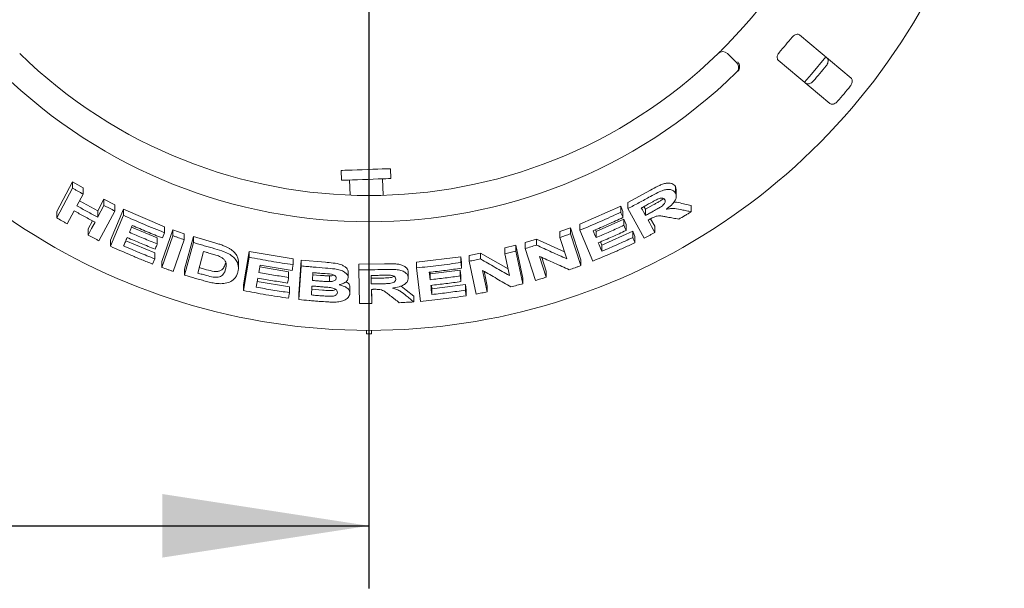
# Paper-space layout 'Blatt2' of a CAD drawing. Units: millimetres. Extents: x 5 to 415, y 5 to 292.
# Drawn here: x 91 to 107, y 103 to 112 of the extents above; entities that cross this region are included whole.
import ezdxf

# ---------------------------------------------------------------- set-up
doc = ezdxf.new("R2010")
doc.units = ezdxf.units.MM
doc.layers.add('BEMAßUNG', color=96, linetype='Continuous')
doc.styles.add('SLDTEXTSTYLE0', font='TXT', dxfattribs={"width": 0.75})
doc.dimstyles.new('SLDDIMSTYLE9', dxfattribs={"dimtxt": 3.704167, "dimasz": 3.302, "dimexe": 0, "dimexo": 0.0625, "dimgap": 0.926042, "dimtad": 1, "dimlfac": 19, "dimrnd": 1e-09, "dimzin": 12, "dimdsep": 46, "dimtxsty": 'SLDTEXTSTYLE0', "dimsah": 1, "dimcen": 0.09, "dimadec": 0, "dimazin": 3, "dimtfac": 1, "dimtofl": 0, "dimtmove": 0, "dimatfit": 3, "dimfxl": 0, "dimfrac": 2, "dimtolj": 1, "dimtzin": 12, "dimarcsym": 0})

# ---------------------------------------------------------------- blocks, each defined once
blk = doc.blocks.new('_D_57')
at = {"layer": 'BEMAßUNG'}
for p, q in [((65.106, 116.036), (65.106, 102.753)), ((96.685, 116.036), (96.685, 102.753)), ((65.106, 103.753), (96.685, 103.753))]:
    blk.add_line(p, q, dxfattribs=at)
for points in [[(65.106, 103.753), (68.408, 103.245), (68.408, 104.261)], [(96.685, 103.753), (93.383, 104.261), (93.383, 103.245)]]:
    blk.add_solid(points, dxfattribs=at)
at = {"layer": 'BEMAßUNG', "insert": (76.382, 108.528), "char_height": 3.7042, "attachment_point": 1, "style": 'SLDTEXTSTYLE0'}
blk.add_mtext('600', dxfattribs=at)

psp = doc.layouts.new('Blatt2')

# ---------------------------------------------------------------- linework, layer by layer
at = {"color": 7, "linetype": 'Continuous', "lineweight": 15}
for p, q in [((104.39312, 110.91167), (103.56788, 111.60413)), ((102.41555, 111.30543), (102.56443, 111.15655)), ((103.22957, 111.20095), (104.05481, 110.50849)), ((96.23916, 109.4371), (96.24467, 109.2793)), ((97.03366, 109.30686), (97.02815, 109.46465)), ((91.69308, 108.78064), (91.94698, 109.25551)), ((91.94698, 109.25551), (92.11495, 109.1588)), ((91.94698, 109.15353), (91.94698, 109.25551)), ((96.37617, 109.2839), (96.38462, 109.04186)), ((96.91134, 109.03944), (96.90217, 109.30226)), ((91.69308, 108.67878), (91.94698, 109.15353)), ((92.11495, 109.0577), (92.11495, 109.1588)), ((100.8243, 108.92537), (101.18471, 109.12053)), ((101.5841, 109.17812), (101.59645, 109.12569)), ((101.5841, 109.07568), (101.5841, 109.17812)), ((101.5976, 109.02233), (101.5976, 109.12577)), ((92.11495, 109.0577), (92.01507, 108.87088)), ((92.05688, 108.94908), (92.34933, 108.78912)), ((92.34933, 108.78912), (92.44917, 108.9759)), ((92.44917, 108.9759), (92.6218, 108.88635)), ((92.44917, 108.87639), (92.44917, 108.9759)), ((91.69308, 108.67878), (91.69308, 108.78064)), ((91.97223, 108.79058), (91.86122, 108.58319)), ((92.34933, 108.6896), (92.34933, 108.78912)), ((92.6218, 108.78759), (92.36812, 108.31301)), ((92.5517, 108.32286), (92.75877, 108.81771)), ((92.6218, 108.78759), (92.6218, 108.88635)), ((92.75877, 108.81771), (93.41733, 108.53675)), ((92.75877, 108.71951), (92.75877, 108.81771)), ((100.0542, 108.577), (100.71031, 108.86567)), ((100.71031, 108.86567), (100.746, 108.7822)), ((100.71031, 108.76706), (100.71031, 108.86567)), ((100.746, 108.68362), (100.746, 108.7822)), ((100.8243, 108.82629), (100.8243, 108.92537)), ((101.08306, 108.35351), (100.8243, 108.82629)), ((101.08169, 108.85928), (101.10511, 108.81646)), ((101.10511, 108.81646), (101.23167, 108.88577)), ((101.10511, 108.81646), (101.10511, 108.7166)), ((101.68655, 108.9097), (101.83734, 108.87758)), ((101.83734, 108.77488), (101.83734, 108.87758)), ((92.19555, 108.5015), (92.265, 108.63128)), ((92.5517, 108.22475), (92.75877, 108.71951)), ((100.3166, 108.45904), (100.75977, 108.65711)), ((100.75977, 108.65711), (100.79545, 108.57401)), ((100.75977, 108.55868), (100.75977, 108.65711)), ((101.18882, 108.66373), (101.25449, 108.54374)), ((92.19555, 108.40197), (92.19555, 108.5015)), ((92.88972, 108.53006), (93.30222, 108.35697)), ((93.37394, 107.98035), (93.54961, 108.48818)), ((93.41733, 108.44085), (93.41733, 108.53675)), ((93.54961, 108.48818), (93.73302, 108.42357)), ((93.54961, 108.39267), (93.54961, 108.48818)), ((99.7379, 108.45993), (99.90871, 108.52021)), ((99.7379, 108.36465), (99.7379, 108.45993)), ((99.90871, 108.52021), (100.07272, 108.00932)), ((99.90871, 108.42444), (99.90871, 108.52021)), ((100.0542, 108.48078), (100.0542, 108.577)), ((100.26581, 107.9875), (100.0542, 108.48078)), ((100.30465, 108.4868), (100.3166, 108.45904)), ((100.3166, 108.36223), (100.3166, 108.45904)), ((100.40979, 108.24168), (100.90251, 108.46281)), ((100.79545, 108.4756), (100.79545, 108.57401)), ((100.90251, 108.46281), (100.93819, 108.3797)), ((100.90251, 108.36423), (100.90251, 108.46281)), ((101.25449, 108.44387), (101.25449, 108.54374)), ((92.5517, 108.22475), (92.5517, 108.32286)), ((92.7986, 108.31212), (93.26184, 108.11884)), ((93.30222, 108.26095), (93.30222, 108.35697)), ((93.37394, 107.88486), (93.54961, 108.39267)), ((93.38222, 108.35728), (93.41733, 108.44085)), ((93.73302, 108.32857), (93.55736, 107.82079)), ((93.73302, 108.32857), (93.73302, 108.42357)), ((93.73791, 107.85743), (93.87811, 108.37827)), ((93.87811, 108.37827), (94.22019, 108.27817)), ((93.87811, 108.28364), (93.87811, 108.37827)), ((99.18219, 108.28184), (99.3632, 108.33684)), ((99.3632, 108.33684), (99.81159, 108.13498)), ((99.3632, 108.24253), (99.3632, 108.33684)), ((99.8473, 108.02365), (99.7379, 108.36465)), ((99.90871, 108.42444), (100.07272, 107.91362)), ((100.93819, 108.28113), (100.93819, 108.3797)), ((93.73791, 107.76286), (93.87811, 108.28364)), ((94.0408, 108.1402), (93.9481, 107.7954)), ((94.67933, 107.6087), (94.76975, 108.14203)), ((94.76975, 108.14203), (95.47242, 108.02049)), ((94.76975, 108.04922), (94.76975, 108.14203)), ((98.85599, 108.19853), (99.03196, 108.24133)), ((98.85599, 108.10528), (98.85599, 108.19853)), ((99.03196, 108.24133), (99.14522, 107.71603)), ((99.03196, 108.14773), (99.03196, 108.24133)), ((99.03196, 108.14773), (99.14522, 107.62248)), ((99.18219, 108.18793), (99.18219, 108.28184)), ((99.34609, 107.67726), (99.18219, 108.18793)), ((100.38724, 108.29432), (100.40979, 108.24168)), ((100.40979, 108.14486), (100.40979, 108.24168)), ((93.22693, 107.93966), (93.26184, 108.02295)), ((93.26184, 108.02295), (93.26184, 108.11884)), ((94.67933, 107.51592), (94.76975, 108.04922)), ((95.47242, 107.92858), (95.47242, 108.02049)), ((95.56427, 107.46433), (95.60358, 108.00199)), ((95.60358, 108.00199), (95.98818, 107.96722)), ((95.60358, 107.9102), (95.60358, 108.00199)), ((97.44482, 107.9701), (98.15644, 108.05691)), ((98.15644, 108.05691), (98.16709, 107.96622)), ((98.15644, 107.96472), (98.15644, 108.05691)), ((98.28523, 108.07692), (98.47075, 108.11356)), ((98.28523, 107.98457), (98.28523, 108.07692)), ((98.39843, 107.45943), (98.28523, 107.98457)), ((98.47075, 108.11356), (98.90867, 107.86112)), ((98.47075, 108.02094), (98.47075, 108.11356)), ((98.93165, 107.75464), (98.85599, 108.10528)), ((99.41257, 108.0626), (99.5194, 107.72965)), ((99.44797, 108.04657), (99.5194, 107.82397)), ((100.07272, 107.91362), (100.07272, 108.00932)), ((93.37394, 107.88486), (93.37394, 107.98035)), ((93.73791, 107.76286), (93.73791, 107.85743)), ((93.97162, 107.88287), (94.08901, 107.84951)), ((94.59903, 107.88069), (94.59903, 107.97309)), ((94.93942, 107.89442), (95.40048, 107.81743)), ((95.56427, 107.37256), (95.60358, 107.9102)), ((96.52198, 107.93911), (96.93195, 107.94359)), ((96.52198, 107.84778), (96.52198, 107.93911)), ((96.53561, 107.30928), (96.52198, 107.84778)), ((97.44482, 107.87854), (97.44482, 107.9701)), ((97.50793, 107.34263), (97.44482, 107.87854)), ((97.663, 107.78041), (98.1447, 107.842)), ((98.1447, 107.842), (98.15535, 107.75165)), ((98.1447, 107.74986), (98.1447, 107.842)), ((98.16709, 107.87403), (98.16709, 107.96622)), ((98.50225, 107.83673), (98.57613, 107.49438)), ((94.90898, 107.71459), (94.88437, 107.56959)), ((95.40048, 107.72547), (95.40048, 107.81743)), ((95.79041, 107.80197), (95.78133, 107.67772)), ((95.78133, 107.76936), (95.90934, 107.75835)), ((96.05204, 107.74951), (96.05204, 107.65804)), ((96.35253, 107.71749), (96.35253, 107.80885)), ((96.72073, 107.75731), (96.72184, 107.71197)), ((96.72184, 107.71197), (96.8662, 107.71424)), ((96.72184, 107.71197), (96.72184, 107.62065)), ((97.31418, 107.71708), (97.31418, 107.80856)), ((97.65965, 107.80876), (97.663, 107.78041)), ((97.663, 107.68872), (97.663, 107.78041)), ((98.15535, 107.65952), (98.15535, 107.75165)), ((98.52509, 107.82351), (98.57613, 107.587)), ((99.14522, 107.62248), (99.14522, 107.71603)), ((99.5194, 107.72965), (99.5194, 107.82397)), ((94.67933, 107.51592), (94.67933, 107.6087)), ((94.89963, 107.65958), (95.41446, 107.57467)), ((95.41446, 107.48276), (95.41446, 107.57467)), ((95.76435, 107.53628), (95.94438, 107.52131)), ((96.38201, 107.47518), (96.38201, 107.56654)), ((96.72401, 107.53482), (96.72974, 107.31008)), ((96.72634, 107.53484), (96.72974, 107.4014)), ((97.19821, 107.58666), (97.28206, 107.5236)), ((97.28206, 107.5236), (97.40155, 107.42504)), ((97.68429, 107.59968), (97.6908, 107.54438)), ((97.6908, 107.54438), (98.22655, 107.61384)), ((97.6908, 107.45269), (97.6908, 107.54438)), ((98.22655, 107.61384), (98.2372, 107.52348)), ((98.22655, 107.52165), (98.22655, 107.61384)), ((98.2372, 107.43129), (98.2372, 107.52348)), ((98.57613, 107.49438), (98.57613, 107.587)), ((95.56427, 107.37256), (95.56427, 107.46433)), ((96.72974, 107.31008), (96.72974, 107.4014)), ((97.40155, 107.33353), (97.40155, 107.42504)), ((96.64528, 106.87841), (96.64528, 106.82578)), ((96.64528, 106.82578), (96.72423, 106.82578)), ((96.72423, 106.82578), (96.72423, 106.87841))]:
    psp.add_line(p, q, dxfattribs=at)
at = {"color": 7, "linetype": 'Continuous', "lineweight": 15, "flags": 128}
for points in [[(103.64905, 110.84894), (103.76098, 110.97727), (103.98743, 111.25222)], [(96.23916, 109.4371), (96.24233, 109.43721), (96.26222, 109.43791), (96.29947, 109.43921), (96.35235, 109.44105), (96.41838, 109.44336), (96.49448, 109.44602), (96.57708, 109.4489), (96.66233, 109.45188), (96.74625, 109.45481), (96.82489, 109.45756), (96.8946, 109.45999), (96.9521, 109.462), (96.99471, 109.46349), (97.02044, 109.46439), (97.02815, 109.46465)], [(96.24467, 109.2793), (96.24784, 109.27941), (96.26773, 109.28011), (96.30498, 109.28141), (96.35786, 109.28326), (96.42389, 109.28556), (96.49999, 109.28822), (96.58259, 109.2911), (96.66785, 109.29408), (96.75175, 109.29701), (96.8304, 109.29976), (96.9001, 109.30219), (96.95761, 109.3042), (97.00022, 109.30569), (97.02595, 109.30659), (97.03366, 109.30686)], [(92.34933, 108.6896), (92.3743, 108.7363), (92.39926, 108.78299), (92.44917, 108.87639)], [(101.03952, 108.83653), (101.05592, 108.80654), (101.07231, 108.77656), (101.10511, 108.7166)], [(101.14652, 108.64115), (101.17351, 108.59183), (101.2005, 108.54251), (101.25449, 108.44387)], [(92.19555, 108.40197), (92.22329, 108.4538), (92.25104, 108.50564), (92.30651, 108.60933)], [(100.26953, 108.47158), (100.28129, 108.44424), (100.29895, 108.40323), (100.3166, 108.36223)], [(100.35225, 108.27919), (100.36663, 108.24561), (100.38821, 108.19523), (100.40979, 108.14486)], [(94.94422, 107.92263), (94.9392, 107.89309), (94.93418, 107.86354), (94.92414, 107.80445)], [(95.40048, 107.72547), (95.39669, 107.703), (95.3929, 107.68053), (95.38531, 107.6356)], [(97.649, 107.8075), (97.65249, 107.77781), (97.65774, 107.73326), (97.663, 107.68872)], [(97.67364, 107.59842), (97.67793, 107.56199), (97.68221, 107.52556), (97.6908, 107.45269)]]:
    psp.add_lwpolyline(points, dxfattribs=at)
at = {"color": 7, "linetype": 'Continuous', "lineweight": 15}
for centre, radius, start, end in [((96.68475, 117.03623), 10.15789, 134.865439, 45.134561), ((96.68475, 117.03623), 8, 315.744122, 359.255878), ((96.68475, 117.03623), 8.69895, 318.959966, 321.040034), ((96.68475, 117.03623), 8, 225.744122, 314.255878), ((102.34112, 111.23099), 0.10526, 45, 134.255878), ((102.49, 111.08212), 0.10526, 314.274718, 45), ((96.68475, 117.03623), 8.42105, 225.725282, 314.274718), ((96.68475, 117.03623), 9.41025, 319.038588, 320.961412), ((96.68475, 117.03623), 9.91474, 319.087511, 320.912489)]:
    psp.add_arc(centre, radius, start, end, dxfattribs=at)
for points, knots in [([(103.56788, 111.60413), (103.56142, 111.60814), (103.54708, 111.61704), (103.5182, 111.61548), (103.48753, 111.60221), (103.46451, 111.58455), (103.4528, 111.571), (103.44893, 111.56653)], [0, 0, 0, 0, 0.22719569, 0.504544837, 0.702691392, 0.90180551, 1, 1, 1, 1]), ([(102.26766, 111.30639), (102.26839, 111.30709), (102.27021, 111.30886), (102.28799, 111.32622), (102.32142, 111.35919), (102.3655, 111.40319), (102.39824, 111.43663), (102.41459, 111.45332)], [0, 0, 0, 0, 0.14229339, 0.3579856, 0.57279285, 0.78668801, 1, 1, 1, 1]), ([(103.24594, 111.32462), (103.2426, 111.32055), (103.23295, 111.30879), (103.22067, 111.28708), (103.21209, 111.26083), (103.21073, 111.23493), (103.21687, 111.21408), (103.2258, 111.20485), (103.22957, 111.20095)], [0, 0, 0, 0, 0.08730504, 0.25219372, 0.42322095, 0.61477623, 0.83715029, 1, 1, 1, 1]), ([(102.60603, 111.0583), (102.60856, 111.06805), (102.6136, 111.08754), (102.60923, 111.12154), (102.59798, 111.15078), (102.58748, 111.16756), (102.58276, 111.17393), (102.58265, 111.17408)], [0, 0, 0, 0, 0.269251126, 0.538397193, 0.811683888, 0.995489723, 1, 1, 1, 1]), ([(104.00651, 111.23607), (104.01161, 111.23038), (104.02299, 111.21768), (104.02733, 111.18831), (104.02071, 111.15458), (104.00806, 111.12791), (103.99723, 111.11364), (103.9939, 111.10925)], [0, 0, 0, 0, 0.22526072, 0.50239243, 0.70520971, 0.90917222, 1, 1, 1, 1]), ([(102.60603, 111.0583), (102.60356, 111.05304), (102.59838, 111.04197), (102.58888, 111.03197), (102.5839, 111.02672)], [0, 0, 0, 0, 0.475964947, 1, 1, 1, 1]), ([(103.79091, 110.86734), (103.78776, 110.8639), (103.77797, 110.85322), (103.75873, 110.8382), (103.7336, 110.82552), (103.70718, 110.81976), (103.68423, 110.8222), (103.67303, 110.82967), (103.6682, 110.83289)], [0, 0, 0, 0, 0.07660307, 0.23819149, 0.40850169, 0.60194445, 0.82826856, 1, 1, 1, 1]), ([(104.38041, 110.78492), (104.38326, 110.78863), (104.3921, 110.80013), (104.40356, 110.8217), (104.4117, 110.84863), (104.41279, 110.87562), (104.40642, 110.89776), (104.39713, 110.90748), (104.39312, 110.91167)], [0, 0, 0, 0, 0.07686843, 0.23853955, 0.40886321, 0.60226221, 0.82849618, 1, 1, 1, 1]), ([(104.05481, 110.50849), (104.0613, 110.50445), (104.07578, 110.49545), (104.10544, 110.49631), (104.13747, 110.5087), (104.16152, 110.5258), (104.17367, 110.53895), (104.17742, 110.54301)], [0, 0, 0, 0, 0.22532841, 0.50245528, 0.70514366, 0.90900285, 1, 1, 1, 1]), ([(91.94698, 109.15353), (91.96096, 109.14544), (91.98891, 109.12926), (92.04484, 109.0972), (92.08693, 109.07349), (92.11495, 109.0577)], [0, 0, 0, 0, 0.25058305, 0.50115454, 1, 1, 1, 1]), ([(101.18471, 109.12053), (101.22394, 109.14218), (101.28282, 109.17468), (101.36335, 109.21247), (101.42447, 109.23163), (101.48022, 109.23594), (101.52749, 109.22833), (101.56361, 109.20882), (101.57728, 109.18834), (101.5841, 109.17812)], [0, 0, 0, 0, 0.25072476, 0.37633044, 0.50147084, 0.62591534, 0.75075323, 0.87563035, 1, 1, 1, 1]), ([(101.18471, 109.01977), (101.2244, 109.04149), (101.29289, 109.07898), (101.38784, 109.12161), (101.4619, 109.13453), (101.52136, 109.12894), (101.56302, 109.10783), (101.57792, 109.0851), (101.5841, 109.07568)], [0, 0, 0, 0, 0.25439686, 0.43905271, 0.58182099, 0.72398286, 0.88558593, 1, 1, 1, 1]), ([(100.8243, 108.82629), (100.85461, 108.84205), (100.91521, 108.87356), (101.03561, 108.93758), (101.12512, 108.98692), (101.18471, 109.01977)], [0, 0, 0, 0, 0.250490569, 0.500986268, 1, 1, 1, 1]), ([(101.31269, 108.98241), (101.2932, 108.97297), (101.25987, 108.95681), (101.21374, 108.93133), (101.18663, 108.91651), (101.17308, 108.90909)], [0, 0, 0, 0, 0.4130688, 0.70649244, 1, 1, 1, 1]), ([(101.23167, 108.88577), (101.24729, 108.89445), (101.27842, 108.91177), (101.32388, 108.93912), (101.36503, 108.96288), (101.3852, 108.98177), (101.39301, 108.98908)], [0, 0, 0, 0, 0.27670429, 0.55153345, 0.82639799, 1, 1, 1, 1]), ([(101.23167, 108.78532), (101.2557, 108.79882), (101.29882, 108.82305), (101.35324, 108.85476), (101.39054, 108.88268), (101.4115, 108.90775), (101.42214, 108.93165), (101.4224, 108.95226), (101.41749, 108.96336), (101.41521, 108.96849)], [0, 0, 0, 0, 0.2566923, 0.46059001, 0.58618389, 0.69125802, 0.79621858, 0.90566251, 1, 1, 1, 1]), ([(101.41521, 108.96849), (101.40909, 108.97669), (101.39915, 108.99002), (101.36973, 108.99528), (101.34149, 108.99227), (101.32192, 108.98557), (101.31269, 108.98241)], [0, 0, 0, 0, 0.356283128, 0.579008214, 0.801487045, 1, 1, 1, 1]), ([(101.5841, 109.07568), (101.59184, 109.0546), (101.6047, 109.01957), (101.58094, 108.95505), (101.53435, 108.89242), (101.4807, 108.84682), (101.4441, 108.82126), (101.4373, 108.81651)], [0, 0, 0, 0, 0.28877733, 0.47989227, 0.67054293, 0.93886821, 1, 1, 1, 1]), ([(101.55728, 108.92757), (101.56208, 108.92801), (101.61255, 108.93262), (101.6514, 108.92059), (101.68655, 108.9097)], [0, 0, 0, 0, 0.09513509, 1, 1, 1, 1]), ([(92.30651, 108.60933), (92.27842, 108.62413), (92.22224, 108.65374), (92.11059, 108.71376), (92.02753, 108.75988), (91.97223, 108.79058)], [0, 0, 0, 0, 0.25049444, 0.5009929, 1, 1, 1, 1]), ([(92.01507, 108.87088), (92.0428, 108.85541), (92.09825, 108.82447), (92.20946, 108.76364), (92.29343, 108.71919), (92.34933, 108.6896)], [0, 0, 0, 0, 0.25050098, 0.50099976, 1, 1, 1, 1]), ([(92.44917, 108.87639), (92.46353, 108.86889), (92.49226, 108.85388), (92.54975, 108.82417), (92.593, 108.80221), (92.6218, 108.78759)], [0, 0, 0, 0, 0.25043997, 0.50087994, 1, 1, 1, 1]), ([(101.17308, 108.90909), (101.16195, 108.90298), (101.13971, 108.89075), (101.09523, 108.8665), (101.06179, 108.84851), (101.03952, 108.83653)], [0, 0, 0, 0, 0.25048545, 0.5009948, 1, 1, 1, 1]), ([(101.10511, 108.7166), (101.1157, 108.72229), (101.13689, 108.73367), (101.17911, 108.75652), (101.21066, 108.77381), (101.23167, 108.78532)], [0, 0, 0, 0, 0.25048388, 0.50097695, 1, 1, 1, 1]), ([(101.4373, 108.81651), (101.46123, 108.82073), (101.50997, 108.82932), (101.59559, 108.82748), (101.65065, 108.81539), (101.68655, 108.8075)], [0, 0, 0, 0, 0.25129985, 0.51195787, 1, 1, 1, 1]), ([(101.83734, 108.77488), (101.82077, 108.76496), (101.78764, 108.74513), (101.72133, 108.70588), (101.67139, 108.67687), (101.63816, 108.65755)], [0, 0, 0, 0, 0.25058909, 0.50117446, 1, 1, 1, 1]), ([(101.68655, 108.8075), (101.69914, 108.80475), (101.72432, 108.79925), (101.7746, 108.78835), (101.81225, 108.78027), (101.83734, 108.77488)], [0, 0, 0, 0, 0.25015152, 0.50031406, 1, 1, 1, 1]), ([(91.86122, 108.58319), (91.84713, 108.59109), (91.81895, 108.60689), (91.76285, 108.63866), (91.72097, 108.66275), (91.69308, 108.67878)], [0, 0, 0, 0, 0.250543576, 0.501086788, 1, 1, 1, 1]), ([(92.75877, 108.71951), (92.81318, 108.695), (92.92199, 108.64599), (93.1409, 108.55153), (93.30681, 108.4851), (93.41733, 108.44085)], [0, 0, 0, 0, 0.250336921, 0.500670897, 1, 1, 1, 1]), ([(100.0542, 108.48078), (100.1095, 108.50341), (100.22008, 108.54867), (100.43951, 108.64258), (100.60205, 108.7173), (100.71031, 108.76706)], [0, 0, 0, 0, 0.25035633, 0.50071405, 1, 1, 1, 1]), ([(100.746, 108.68362), (100.70653, 108.66527), (100.62761, 108.62857), (100.46913, 108.55707), (100.34932, 108.50576), (100.26953, 108.47158)], [0, 0, 0, 0, 0.25036483, 0.50072992, 1, 1, 1, 1]), ([(100.71031, 108.76706), (100.71328, 108.76011), (100.71924, 108.74621), (100.73114, 108.7184), (100.74005, 108.69753), (100.746, 108.68362)], [0, 0, 0, 0, 0.24999074, 0.49999876, 1, 1, 1, 1]), ([(101.1817, 108.66018), (101.17877, 108.65858), (101.1729, 108.6554), (101.16118, 108.64905), (101.15238, 108.64431), (101.14652, 108.64115)], [0, 0, 0, 0, 0.25046277, 0.50095129, 1, 1, 1, 1]), ([(101.45959, 108.69067), (101.43892, 108.69439), (101.39757, 108.70182), (101.34415, 108.71126), (101.29137, 108.70928), (101.23791, 108.69032), (101.20238, 108.67127), (101.1817, 108.66018)], [0, 0, 0, 0, 0.25354964, 0.50728885, 0.65138674, 0.79701583, 1, 1, 1, 1]), ([(101.63816, 108.65755), (101.62329, 108.66027), (101.59355, 108.66571), (101.53407, 108.6767), (101.48937, 108.68509), (101.45959, 108.69067)], [0, 0, 0, 0, 0.25014661, 0.50031544, 1, 1, 1, 1]), ([(92.90089, 108.55682), (92.89707, 108.54768), (92.88944, 108.52939), (92.87418, 108.49281), (92.86274, 108.46537), (92.85511, 108.44708)], [0, 0, 0, 0, 0.24999806, 0.50000762, 1, 1, 1, 1]), ([(93.38222, 108.35728), (93.34179, 108.37326), (93.26093, 108.40522), (93.10013, 108.47093), (92.98055, 108.52248), (92.90089, 108.55682)], [0, 0, 0, 0, 0.25030975, 0.50061861, 1, 1, 1, 1]), ([(100.3166, 108.36223), (100.35383, 108.37806), (100.42829, 108.40972), (100.57634, 108.47452), (100.68644, 108.52504), (100.75977, 108.55868)], [0, 0, 0, 0, 0.25035384, 0.50070962, 1, 1, 1, 1]), ([(100.79545, 108.4756), (100.75871, 108.45865), (100.68525, 108.42477), (100.53781, 108.3586), (100.42643, 108.31094), (100.35225, 108.27919)], [0, 0, 0, 0, 0.25035295, 0.50070029, 1, 1, 1, 1]), ([(100.75977, 108.55868), (100.76274, 108.55176), (100.76869, 108.53792), (100.78059, 108.51022), (100.7895, 108.48945), (100.79545, 108.4756)], [0, 0, 0, 0, 0.24999638, 0.49999829, 1, 1, 1, 1]), ([(92.36812, 108.31301), (92.35367, 108.32035), (92.32478, 108.33503), (92.2672, 108.36458), (92.22419, 108.38702), (92.19555, 108.40197)], [0, 0, 0, 0, 0.25041668, 0.50083602, 1, 1, 1, 1]), ([(92.8202, 108.36382), (92.81551, 108.35259), (92.80613, 108.33014), (92.78737, 108.28524), (92.77332, 108.25155), (92.76395, 108.2291)], [0, 0, 0, 0, 0.24999173, 0.49999433, 1, 1, 1, 1]), ([(93.26732, 108.17767), (93.22978, 108.19264), (93.15471, 108.22258), (93.00538, 108.28394), (92.89424, 108.33188), (92.8202, 108.36382)], [0, 0, 0, 0, 0.25030593, 0.50060385, 1, 1, 1, 1]), ([(92.85511, 108.44708), (92.89218, 108.43098), (92.96631, 108.39879), (93.11507, 108.33605), (93.2274, 108.29097), (93.30222, 108.26095)], [0, 0, 0, 0, 0.25030561, 0.5006105, 1, 1, 1, 1]), ([(93.54961, 108.39267), (93.56488, 108.38723), (93.5954, 108.37634), (93.6565, 108.35486), (93.70242, 108.33908), (93.73302, 108.32857)], [0, 0, 0, 0, 0.25021872, 0.50043348, 1, 1, 1, 1]), ([(99.7379, 108.36465), (99.75218, 108.36955), (99.78074, 108.37936), (99.83771, 108.39919), (99.88032, 108.41435), (99.90871, 108.42444)], [0, 0, 0, 0, 0.25023012, 0.50047376, 1, 1, 1, 1]), ([(100.40979, 108.14486), (100.45121, 108.16249), (100.53405, 108.19774), (100.69868, 108.27004), (100.82102, 108.32658), (100.90251, 108.36423)], [0, 0, 0, 0, 0.25035154, 0.50070138, 1, 1, 1, 1]), ([(100.90251, 108.36423), (100.90549, 108.35731), (100.91144, 108.34346), (100.92334, 108.31576), (100.93225, 108.29498), (100.93819, 108.28113)], [0, 0, 0, 0, 0.250011036, 0.500009218, 1, 1, 1, 1]), ([(101.25449, 108.44387), (101.24023, 108.43624), (101.21169, 108.42099), (101.1546, 108.39077), (101.11166, 108.3684), (101.08306, 108.35351)], [0, 0, 0, 0, 0.2504474, 0.50088308, 1, 1, 1, 1]), ([(93.22693, 107.93966), (93.17007, 107.96219), (93.05635, 108.00725), (92.83058, 108.10077), (92.66319, 108.17518), (92.5517, 108.22475)], [0, 0, 0, 0, 0.25031652, 0.50063071, 1, 1, 1, 1]), ([(92.76395, 108.2291), (92.8052, 108.21121), (92.88771, 108.17545), (93.05334, 108.10588), (93.17848, 108.05611), (93.26184, 108.02295)], [0, 0, 0, 0, 0.25029427, 0.5005934, 1, 1, 1, 1]), ([(93.30222, 108.26095), (93.29932, 108.25401), (93.29205, 108.23666), (93.28041, 108.2089), (93.27168, 108.18808), (93.26732, 108.17767)], [0, 0, 0, 0, 0.24999374, 0.62500646, 1, 1, 1, 1]), ([(93.87811, 108.28364), (93.90654, 108.27503), (93.96339, 108.25782), (94.07731, 108.22432), (94.16305, 108.20032), (94.22019, 108.18434)], [0, 0, 0, 0, 0.25016887, 0.50033102, 1, 1, 1, 1]), ([(94.12597, 108.11602), (94.11886, 108.11801), (94.10464, 108.12201), (94.07625, 108.13005), (94.05498, 108.13614), (94.0408, 108.1402)], [0, 0, 0, 0, 0.25015035, 0.50030917, 1, 1, 1, 1]), ([(94.22019, 108.27817), (94.24127, 108.27221), (94.28434, 108.26001), (94.34626, 108.23985), (94.40107, 108.2186), (94.44591, 108.19536), (94.49473, 108.16333), (94.545, 108.11852), (94.58152, 108.06159), (94.5976, 108.01261), (94.5985, 107.9837), (94.59883, 107.97308)], [0, 0, 0, 0, 0.10230149, 0.20907506, 0.30487545, 0.37975495, 0.457106, 0.60880393, 0.76049043, 0.91200494, 1, 1, 1, 1]), ([(94.22019, 108.18434), (94.27185, 108.16994), (94.35871, 108.14574), (94.46854, 108.09168), (94.54167, 108.03054), (94.59381, 107.95091), (94.60369, 107.87353), (94.59256, 107.82359), (94.58855, 107.80559)], [0, 0, 0, 0, 0.205721, 0.34592681, 0.48573993, 0.6410449, 0.87061869, 1, 1, 1, 1]), ([(98.85599, 108.10528), (98.87068, 108.10873), (98.90007, 108.11564), (98.95875, 108.12969), (99.00268, 108.14052), (99.03196, 108.14773)], [0, 0, 0, 0, 0.250130789, 0.500244202, 1, 1, 1, 1]), ([(99.18219, 108.18793), (99.19731, 108.19239), (99.22755, 108.20131), (99.28792, 108.2194), (99.33309, 108.23328), (99.3632, 108.24253)], [0, 0, 0, 0, 0.25016043, 0.50032286, 1, 1, 1, 1]), ([(99.3632, 108.24253), (99.40367, 108.2239), (99.48463, 108.18663), (99.64615, 108.11323), (99.76685, 108.05948), (99.8473, 108.02365)], [0, 0, 0, 0, 0.25003989, 0.50008133, 1, 1, 1, 1]), ([(100.93819, 108.28113), (100.88265, 108.25539), (100.77155, 108.2039), (100.54805, 108.10448), (100.37865, 108.03427), (100.26581, 107.9875)], [0, 0, 0, 0, 0.25033738, 0.50067393, 1, 1, 1, 1]), ([(94.2775, 108.06931), (94.26508, 108.07377), (94.24026, 108.08267), (94.18952, 108.09791), (94.15137, 108.10878), (94.12597, 108.11602)], [0, 0, 0, 0, 0.25086133, 0.50123775, 1, 1, 1, 1]), ([(94.39376, 107.85795), (94.39785, 107.87574), (94.40462, 107.9052), (94.40348, 107.94845), (94.39141, 107.98589), (94.36196, 108.02203), (94.32144, 108.0504), (94.29042, 108.06375), (94.2775, 108.06931)], [0, 0, 0, 0, 0.252849523, 0.418581908, 0.583257846, 0.73675569, 0.890396535, 1, 1, 1, 1]), ([(94.76975, 108.04922), (94.82808, 108.03782), (94.94473, 108.01503), (95.17872, 107.97316), (95.35495, 107.94641), (95.47242, 107.92858)], [0, 0, 0, 0, 0.25007418, 0.50015076, 1, 1, 1, 1]), ([(98.28523, 107.98457), (98.30071, 107.98751), (98.33168, 107.99338), (98.39354, 108.00539), (98.43987, 108.01472), (98.47075, 108.02094)], [0, 0, 0, 0, 0.2500672, 0.50012967, 1, 1, 1, 1]), ([(98.47075, 108.02094), (98.50925, 107.99835), (98.58624, 107.95316), (98.73999, 107.86393), (98.85498, 107.79836), (98.93165, 107.75464)], [0, 0, 0, 0, 0.25001562, 0.50002882, 1, 1, 1, 1]), ([(99.88816, 107.84947), (99.84864, 107.86687), (99.7696, 107.90168), (99.61122, 107.97225), (99.49202, 108.02646), (99.41257, 108.0626)], [0, 0, 0, 0, 0.25004116, 0.50007764, 1, 1, 1, 1]), ([(93.55736, 107.82079), (93.54203, 107.82604), (93.51137, 107.83655), (93.45019, 107.8578), (93.40443, 107.87404), (93.37394, 107.88486)], [0, 0, 0, 0, 0.25020766, 0.50041041, 1, 1, 1, 1]), ([(94.08901, 107.84951), (94.12907, 107.8384), (94.18915, 107.82173), (94.25885, 107.81961), (94.29334, 107.82584), (94.33617, 107.84322), (94.37262, 107.88668), (94.38671, 107.92975), (94.39376, 107.9513)], [0, 0, 0, 0, 0.24952517, 0.37430791, 0.43721107, 0.49984638, 0.74967583, 1, 1, 1, 1]), ([(94.08901, 107.75565), (94.12405, 107.74611), (94.17745, 107.73157), (94.2498, 107.72513), (94.29812, 107.73197), (94.34321, 107.75747), (94.37555, 107.80032), (94.38782, 107.83915), (94.39376, 107.85795)], [0, 0, 0, 0, 0.21913292, 0.33387294, 0.44934202, 0.55173487, 0.78298929, 1, 1, 1, 1]), ([(95.45706, 107.83838), (95.4142, 107.8447), (95.32849, 107.85733), (95.15738, 107.88454), (95.02948, 107.9074), (94.94422, 107.92263)], [0, 0, 0, 0, 0.25005926, 0.50011889, 1, 1, 1, 1]), ([(95.47242, 107.92858), (95.47114, 107.92106), (95.46858, 107.90603), (95.46347, 107.87597), (95.45962, 107.85342), (95.45706, 107.83838)], [0, 0, 0, 0, 0.24999577, 0.50000649, 1, 1, 1, 1]), ([(95.60358, 107.9102), (95.6356, 107.90693), (95.69962, 107.90038), (95.82778, 107.88839), (95.92403, 107.88078), (95.98818, 107.8757)], [0, 0, 0, 0, 0.25002854, 0.5000479, 1, 1, 1, 1]), ([(95.98818, 107.96722), (96.03046, 107.96381), (96.11477, 107.95702), (96.22183, 107.93995), (96.28847, 107.90756), (96.32604, 107.8779), (96.35096, 107.84418), (96.35201, 107.82061), (96.35253, 107.80885)], [0, 0, 0, 0, 0.25082944, 0.50027707, 0.62498423, 0.75021303, 0.87538776, 1, 1, 1, 1]), ([(95.98818, 107.8757), (96.03944, 107.87167), (96.11975, 107.86534), (96.22819, 107.84591), (96.2949, 107.81335), (96.34085, 107.77268), (96.35256, 107.73922), (96.35254, 107.72042), (96.35253, 107.71749)], [0, 0, 0, 0, 0.30303045, 0.47478531, 0.64875744, 0.79894457, 0.96864252, 1, 1, 1, 1]), ([(96.52198, 107.84778), (96.55614, 107.8477), (96.62448, 107.84754), (96.76115, 107.84848), (96.86363, 107.85074), (96.93195, 107.85224)], [0, 0, 0, 0, 0.250010254, 0.50002314, 1, 1, 1, 1]), ([(96.93195, 107.94359), (96.97682, 107.94446), (97.04414, 107.94575), (97.13323, 107.94167), (97.19633, 107.92995), (97.24829, 107.90797), (97.28654, 107.87907), (97.31005, 107.84516), (97.31281, 107.82074), (97.31418, 107.80856)], [0, 0, 0, 0, 0.25103918, 0.37670729, 0.50195343, 0.62669482, 0.75150785, 0.8759829, 1, 1, 1, 1]), ([(96.93195, 107.85224), (96.987, 107.85357), (97.07038, 107.85557), (97.18059, 107.84421), (97.24758, 107.8181), (97.29385, 107.78155), (97.31186, 107.74622), (97.31365, 107.72382), (97.31418, 107.71708)], [0, 0, 0, 0, 0.30800375, 0.46656346, 0.62662466, 0.77142383, 0.93120578, 1, 1, 1, 1]), ([(97.44482, 107.87854), (97.50428, 107.88436), (97.62322, 107.89599), (97.86068, 107.92304), (98.03814, 107.94805), (98.15644, 107.96472)], [0, 0, 0, 0, 0.25004754, 0.50009618, 1, 1, 1, 1]), ([(98.16709, 107.87403), (98.12401, 107.86777), (98.03785, 107.85525), (97.86525, 107.83218), (97.73549, 107.81737), (97.649, 107.8075)], [0, 0, 0, 0, 0.25004612, 0.5000898, 1, 1, 1, 1]), ([(98.15644, 107.96472), (98.15733, 107.95716), (98.15911, 107.94205), (98.16266, 107.91182), (98.16532, 107.88915), (98.16709, 107.87403)], [0, 0, 0, 0, 0.25000965, 0.50000106, 1, 1, 1, 1]), ([(98.95505, 107.57693), (98.9174, 107.59821), (98.8421, 107.64077), (98.69127, 107.72689), (98.57786, 107.79279), (98.50225, 107.83673)], [0, 0, 0, 0, 0.25001347, 0.50002769, 1, 1, 1, 1]), ([(100.07272, 107.91362), (100.05736, 107.90818), (100.02664, 107.8973), (99.96515, 107.8758), (99.91895, 107.86), (99.88816, 107.84947)], [0, 0, 0, 0, 0.25021871, 0.50044002, 1, 1, 1, 1]), ([(94.09012, 107.66124), (94.06065, 107.66938), (94.00172, 107.68568), (93.88419, 107.71916), (93.79641, 107.74538), (93.73791, 107.76286)], [0, 0, 0, 0, 0.25015832, 0.50030794, 1, 1, 1, 1]), ([(93.9481, 107.7954), (93.95984, 107.79203), (93.9833, 107.7853), (94.03026, 107.77199), (94.06551, 107.76218), (94.08901, 107.75565)], [0, 0, 0, 0, 0.25014772, 0.50027969, 1, 1, 1, 1]), ([(94.58855, 107.80559), (94.58228, 107.78691), (94.56975, 107.74962), (94.52816, 107.69534), (94.46375, 107.64966), (94.36832, 107.62448), (94.26947, 107.6242), (94.17537, 107.63929), (94.11857, 107.65391), (94.09012, 107.66124)], [0, 0, 0, 0, 0.1429692, 0.28543804, 0.46557718, 0.61510319, 0.76436548, 0.88193759, 1, 1, 1, 1]), ([(95.38531, 107.6356), (95.34552, 107.64159), (95.26592, 107.65356), (95.10701, 107.67916), (94.98819, 107.70042), (94.90898, 107.71459)], [0, 0, 0, 0, 0.2500579, 0.50011553, 1, 1, 1, 1]), ([(94.92414, 107.80445), (94.96374, 107.79727), (95.04295, 107.7829), (95.20162, 107.75583), (95.32094, 107.73761), (95.40048, 107.72547)], [0, 0, 0, 0, 0.25005514, 0.50011599, 1, 1, 1, 1]), ([(95.78133, 107.67772), (95.79199, 107.67677), (95.81332, 107.67486), (95.85599, 107.67117), (95.888, 107.66855), (95.90934, 107.6668)], [0, 0, 0, 0, 0.25002621, 0.50002113, 1, 1, 1, 1]), ([(95.90246, 107.79239), (95.89312, 107.79316), (95.87444, 107.79469), (95.83708, 107.79784), (95.80908, 107.80032), (95.79041, 107.80197)], [0, 0, 0, 0, 0.25000635, 0.50003035, 1, 1, 1, 1]), ([(96.16209, 107.71279), (96.16156, 107.72132), (96.16064, 107.73606), (96.1412, 107.75492), (96.11644, 107.76869), (96.05328, 107.78297), (95.98057, 107.78569), (95.91998, 107.79089), (95.90246, 107.79239)], [0, 0, 0, 0, 0.13897041, 0.23985372, 0.3404074, 0.4425874, 0.83878092, 1, 1, 1, 1]), ([(95.90934, 107.75835), (95.92444, 107.75721), (95.94821, 107.7554), (95.99576, 107.75197), (96.02824, 107.75055), (96.05204, 107.74951)], [0, 0, 0, 0, 0.31763466, 0.50007819, 1, 1, 1, 1]), ([(96.05204, 107.74951), (96.06632, 107.74992), (96.09324, 107.75069), (96.11544, 107.75835), (96.12586, 107.76195)], [0, 0, 0, 0, 0.53045451, 1, 1, 1, 1]), ([(96.05204, 107.65804), (96.07216, 107.65914), (96.1032, 107.66083), (96.13733, 107.67388), (96.15499, 107.68865), (96.16078, 107.70246), (96.16181, 107.71053), (96.16209, 107.71279)], [0, 0, 0, 0, 0.35464031, 0.54700781, 0.74007357, 0.9273101, 1, 1, 1, 1]), ([(96.35253, 107.71749), (96.34859, 107.70195), (96.34069, 107.67074), (96.29086, 107.63318), (96.24138, 107.61522), (96.21286, 107.60901), (96.20845, 107.60805)], [0, 0, 0, 0, 0.32076528, 0.64418477, 0.94506003, 1, 1, 1, 1]), ([(96.87094, 107.75963), (96.85823, 107.75937), (96.83283, 107.75886), (96.78201, 107.758), (96.74389, 107.75757), (96.71848, 107.75728)], [0, 0, 0, 0, 0.25000413, 0.49999669, 1, 1, 1, 1]), ([(96.71848, 107.75728), (96.71876, 107.7459), (96.71931, 107.72312), (96.72043, 107.67758), (96.72128, 107.64342), (96.72184, 107.62065)], [0, 0, 0, 0, 0.25000308, 0.49999421, 1, 1, 1, 1]), ([(96.8662, 107.71424), (96.88442, 107.71466), (96.92043, 107.7155), (96.97438, 107.71825), (97.0233, 107.72117), (97.06318, 107.72994), (97.07866, 107.73974), (97.085, 107.74376)], [0, 0, 0, 0, 0.23757483, 0.46952793, 0.70405235, 0.87865266, 1, 1, 1, 1]), ([(96.8662, 107.62291), (96.89374, 107.62374), (96.94394, 107.62526), (97.00765, 107.62795), (97.05613, 107.6365), (97.08764, 107.65074), (97.10719, 107.66903), (97.11316, 107.68595), (97.11374, 107.69628), (97.11396, 107.70025)], [0, 0, 0, 0, 0.25622702, 0.46697734, 0.59130822, 0.71670485, 0.82602865, 0.93324448, 1, 1, 1, 1]), ([(97.02889, 107.76005), (97.01573, 107.76063), (96.98946, 107.7618), (96.93668, 107.76087), (96.89721, 107.76013), (96.87094, 107.75963)], [0, 0, 0, 0, 0.25131293, 0.50168171, 1, 1, 1, 1]), ([(97.11396, 107.70025), (97.11253, 107.7098), (97.11014, 107.7258), (97.08729, 107.74409), (97.06036, 107.75518), (97.03911, 107.75847), (97.02889, 107.76005)], [0, 0, 0, 0, 0.33650929, 0.56374737, 0.79003889, 1, 1, 1, 1]), ([(97.31418, 107.71708), (97.31133, 107.69491), (97.30658, 107.65796), (97.25592, 107.61174), (97.18554, 107.57783), (97.11668, 107.56224), (97.07225, 107.55656), (97.06383, 107.55549)], [0, 0, 0, 0, 0.287308301, 0.478729905, 0.669932841, 0.937457226, 1, 1, 1, 1]), ([(97.663, 107.68872), (97.70322, 107.69321), (97.78367, 107.70217), (97.94435, 107.7218), (98.06456, 107.73863), (98.1447, 107.74986)], [0, 0, 0, 0, 0.250040988, 0.500079904, 1, 1, 1, 1]), ([(98.1447, 107.74986), (98.14559, 107.74233), (98.14737, 107.72727), (98.15092, 107.69716), (98.15358, 107.67457), (98.15535, 107.65952)], [0, 0, 0, 0, 0.25000286, 0.49999124, 1, 1, 1, 1]), ([(99.5194, 107.72965), (99.50497, 107.7252), (99.47612, 107.71631), (99.41837, 107.69875), (99.37499, 107.68586), (99.34609, 107.67726)], [0, 0, 0, 0, 0.25015391, 0.50029737, 1, 1, 1, 1]), ([(95.3993, 107.39288), (95.33907, 107.4018), (95.21861, 107.41965), (94.97829, 107.45904), (94.7989, 107.49317), (94.67933, 107.51592)], [0, 0, 0, 0, 0.25007175, 0.50013808, 1, 1, 1, 1]), ([(94.88437, 107.56959), (94.92843, 107.56162), (95.01656, 107.54569), (95.19313, 107.51586), (95.32594, 107.496), (95.41446, 107.48276)], [0, 0, 0, 0, 0.250056499, 0.500119099, 1, 1, 1, 1]), ([(95.77482, 107.58834), (95.77394, 107.57636), (95.77219, 107.55242), (95.7687, 107.50452), (95.76609, 107.4686), (95.76435, 107.44465)], [0, 0, 0, 0, 0.25000062, 0.50000027, 1, 1, 1, 1]), ([(95.93159, 107.57526), (95.91852, 107.57629), (95.89238, 107.57834), (95.84011, 107.58262), (95.80093, 107.58605), (95.77482, 107.58834)], [0, 0, 0, 0, 0.25001639, 0.50003353, 1, 1, 1, 1]), ([(95.90934, 107.6668), (95.92122, 107.6659), (95.945, 107.66409), (95.99255, 107.66064), (96.02824, 107.65908), (96.05204, 107.65804)], [0, 0, 0, 0, 0.25007405, 0.50016425, 1, 1, 1, 1]), ([(96.18102, 107.48458), (96.18017, 107.49494), (96.17871, 107.51253), (96.15493, 107.53474), (96.12474, 107.55011), (96.07527, 107.56252), (96.00975, 107.56943), (95.95769, 107.57331), (95.93159, 107.57526)], [0, 0, 0, 0, 0.16792017, 0.28508267, 0.40204005, 0.52367001, 0.76123209, 1, 1, 1, 1]), ([(95.94438, 107.52131), (95.96133, 107.52005), (95.99558, 107.51752), (96.04646, 107.51539), (96.09339, 107.5143), (96.13081, 107.52169), (96.146, 107.5305), (96.15272, 107.5344)], [0, 0, 0, 0, 0.23043235, 0.4656957, 0.69238147, 0.86410064, 1, 1, 1, 1]), ([(96.20845, 107.60805), (96.23896, 107.5998), (96.29325, 107.58512), (96.35055, 107.54824), (96.38039, 107.50892), (96.38145, 107.48184), (96.38195, 107.46899)], [0, 0, 0, 0, 0.30625463, 0.54494541, 0.78413037, 1, 1, 1, 1]), ([(96.31606, 107.65794), (96.32397, 107.65386), (96.35203, 107.6394), (96.37746, 107.60665), (96.37974, 107.57917), (96.38079, 107.56648)], [0, 0, 0, 0, 0.17455105, 0.61866649, 1, 1, 1, 1]), ([(96.72184, 107.62065), (96.73387, 107.62078), (96.75793, 107.62105), (96.80605, 107.62174), (96.84214, 107.62244), (96.8662, 107.62291)], [0, 0, 0, 0, 0.250000616, 0.500006555, 1, 1, 1, 1]), ([(96.7641, 107.53521), (96.76076, 107.53517), (96.75408, 107.5351), (96.74072, 107.53496), (96.73069, 107.53488), (96.72401, 107.53482)], [0, 0, 0, 0, 0.25000392, 0.50000531, 1, 1, 1, 1]), ([(97.02593, 107.43368), (97.00932, 107.44648), (96.97608, 107.47208), (96.93283, 107.50502), (96.88509, 107.52774), (96.82855, 107.53595), (96.78788, 107.53549), (96.7641, 107.53521)], [0, 0, 0, 0, 0.25205046, 0.50431209, 0.64882926, 0.79471931, 1, 1, 1, 1]), ([(97.06383, 107.55549), (97.08709, 107.54817), (97.13436, 107.53331), (97.20995, 107.49208), (97.25355, 107.45584), (97.28206, 107.43215)], [0, 0, 0, 0, 0.251132448, 0.510303682, 1, 1, 1, 1]), ([(98.15535, 107.65952), (98.11529, 107.65382), (98.03516, 107.64243), (97.87467, 107.62131), (97.75405, 107.60758), (97.67364, 107.59842)], [0, 0, 0, 0, 0.25004064, 0.50008087, 1, 1, 1, 1]), ([(97.6908, 107.45269), (97.73555, 107.4577), (97.82504, 107.46771), (98.00376, 107.48979), (98.13744, 107.50891), (98.22655, 107.52165)], [0, 0, 0, 0, 0.25004375, 0.50008576, 1, 1, 1, 1]), ([(98.22655, 107.52165), (98.22744, 107.51412), (98.22922, 107.49906), (98.23277, 107.46894), (98.23543, 107.44635), (98.2372, 107.43129)], [0, 0, 0, 0, 0.2499989, 0.49999917, 1, 1, 1, 1]), ([(99.14522, 107.62248), (99.12939, 107.61859), (99.09773, 107.61081), (99.03437, 107.59551), (98.98677, 107.58436), (98.95505, 107.57693)], [0, 0, 0, 0, 0.25010444, 0.50021499, 1, 1, 1, 1]), ([(95.41446, 107.48276), (95.4132, 107.47527), (95.41068, 107.46029), (95.40563, 107.43033), (95.40183, 107.40786), (95.3993, 107.39288)], [0, 0, 0, 0, 0.25000456, 0.50000743, 1, 1, 1, 1]), ([(95.89117, 107.34278), (95.8639, 107.34499), (95.80936, 107.34941), (95.70035, 107.359), (95.6187, 107.36714), (95.56427, 107.37256)], [0, 0, 0, 0, 0.250029, 0.50005684, 1, 1, 1, 1]), ([(95.76435, 107.44465), (95.77935, 107.44333), (95.80934, 107.44068), (95.86934, 107.43563), (95.91437, 107.43212), (95.94438, 107.42979)], [0, 0, 0, 0, 0.25002116, 0.50003699, 1, 1, 1, 1]), ([(95.94438, 107.42979), (95.97012, 107.42816), (96.02166, 107.42491), (96.08757, 107.42117), (96.13443, 107.43176), (96.16111, 107.44584), (96.17748, 107.46426), (96.17986, 107.47789), (96.18102, 107.48458)], [0, 0, 0, 0, 0.25485352, 0.51038398, 0.63306243, 0.75561648, 0.88021468, 1, 1, 1, 1]), ([(96.38195, 107.46899), (96.37597, 107.44611), (96.36483, 107.4034), (96.29261, 107.35806), (96.2223, 107.3357), (96.17762, 107.33186), (96.16306, 107.33061)], [0, 0, 0, 0, 0.336657772, 0.628364428, 0.878964731, 1, 1, 1, 1]), ([(97.17001, 107.32181), (97.146, 107.34037), (97.10999, 107.36822), (97.06195, 107.40556), (97.03794, 107.42431), (97.02593, 107.43368)], [0, 0, 0, 0, 0.49999696, 0.74999519, 1, 1, 1, 1]), ([(97.28206, 107.43215), (97.30198, 107.41566), (97.33186, 107.39092), (97.37168, 107.35809), (97.3916, 107.34172), (97.40155, 107.33353)], [0, 0, 0, 0, 0.50000001, 0.74999851, 1, 1, 1, 1]), ([(98.2372, 107.43129), (98.1766, 107.42255), (98.05539, 107.40507), (97.81245, 107.37383), (97.62973, 107.35511), (97.50793, 107.34263)], [0, 0, 0, 0, 0.25004799, 0.50008989, 1, 1, 1, 1]), ([(98.57613, 107.49438), (98.56133, 107.49138), (98.53174, 107.4854), (98.47253, 107.47365), (98.42807, 107.46512), (98.39843, 107.45943)], [0, 0, 0, 0, 0.25006052, 0.50012096, 1, 1, 1, 1]), ([(96.16306, 107.33061), (96.14041, 107.33039), (96.09512, 107.32995), (96.00432, 107.33466), (95.93641, 107.33953), (95.89117, 107.34278)], [0, 0, 0, 0, 0.25040863, 0.50064351, 1, 1, 1, 1]), ([(96.72974, 107.31008), (96.71356, 107.30992), (96.6812, 107.30959), (96.61649, 107.30921), (96.56796, 107.30925), (96.53561, 107.30928)], [0, 0, 0, 0, 0.249999596, 0.500015478, 1, 1, 1, 1]), ([(97.40155, 107.33353), (97.38226, 107.33242), (97.34369, 107.33019), (97.26652, 107.32612), (97.20861, 107.32354), (97.17001, 107.32181)], [0, 0, 0, 0, 0.25000478, 0.5000206, 1, 1, 1, 1])]:
    psp.add_open_spline(points, degree=3, knots=knots, dxfattribs=at)

# ---------------------------------------------------------------- dimensions: what is measured, and where the dimension line sits
at = {"layer": 'BEMAßUNG'}
dim = psp.add_linear_dim(base=(96.68475, 103.75329), p1=(65.1058, 117.03623), p2=(96.68475, 117.03623), dimstyle='SLDDIMSTYLE9', dxfattribs=at)
dim.commit()
dim.dimension.update_dxf_attribs({"geometry": '_D_57', "text_midpoint": (80.48781, 103.75329), "dimtype": 160})

doc.saveas('drawing.dxf')
